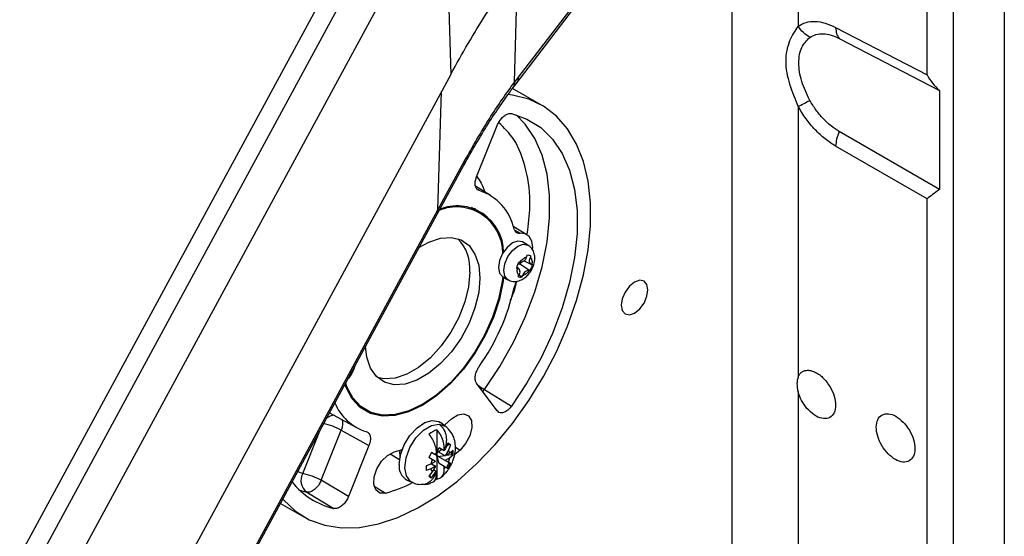
# Model space of a CAD drawing. Extents: x 0.5 to 33.5, y 0.5 to 21.5.
# Drawn here: x 24.8 to 25.1, y 14.1 to 14.3 of the extents above; entities that cross this region are included whole.
import ezdxf

# ---------------------------------------------------------------- set-up
doc = ezdxf.new("R2010")
doc.units = 0
doc.header["$MEASUREMENT"] = 0
doc.layers.get('0').update_dxf_attribs({"linetype": 'CONTINUOUS'})

# ---------------------------------------------------------------- blocks, each defined once
blk = doc.blocks.new('A$C7AF72921')
at = {"color": 7, "linetype": 'Continuous'}
for p, q in [((4.232998285983896, 4.820808307149036), (4.232998285983896, 4.473768132678646)), ((4.219858922994391, 4.46618293988017), (4.219858922994391, 4.720478197839704)), ((3.777705593780134, 4.138783919422945), (4.081072703202537, 4.698301341507555)), ((4.08169422402716, 4.689487180828944), (3.788955893328847, 4.149572971686965)), ((4.162464020867084, 4.690346016621099), (4.162464020867084, 4.503439327463031)), ((4.106630659995645, 4.63071620503143), (4.149731607271171, 4.686947315332041)), ((4.150277460294745, 4.68862332783468), (4.107176292640162, 4.632392105279248)), ((3.795553912979003, 4.142843219753892), (4.088292217750364, 4.682757443863185)), ((4.088292217750364, 4.682757443863185), (4.089731941235726, 4.633138708270739)), ((4.106204498732751, 4.631107278656788), (4.107091796712936, 4.661141423160796)), ((4.212991379744516, 4.633037615743806), (4.212991392707991, 4.660661752117459)), ((4.179632665094431, 4.651337467701985), (4.179632665094431, 4.645633337349313)), ((4.189352082004632, 4.645291320858856), (4.212991379744516, 4.633037615743806)), ((4.19027614439868, 4.642433684971362), (4.21619884151221, 4.628996398437867)), ((4.089731941235726, 4.633138708270739), (3.796993636464371, 4.09322448416145)), ((4.105694411935502, 4.629481389735627), (4.106631282242425, 4.630718480451673)), ((4.107176292640162, 4.632392105279248), (4.106204498732751, 4.631107278656788)), ((4.086424336627012, 4.598042982928536), (4.08733312804803, 4.628714524262477)), ((4.113249939744094, 4.625139503098094), (4.105704860496004, 4.629495184634731)), ((4.21619884151221, 4.628996398437867), (4.21619884151221, 4.603366463724548)), ((4.179632665094431, 4.624835695217332), (4.179632665094431, 4.554778799852254)), ((4.096425423912592, 4.606636504735174), (4.101737129835406, 4.619894706768889)), ((4.21619884151221, 4.603366463724548), (4.19027614439868, 4.618331502242778)), ((4.212991379744516, 4.600881831602532), (4.189352069041149, 4.614528688266336)), ((4.086424336627012, 4.598042982928536), (4.093320593973047, 4.610724549679944)), ((4.086248292642395, 4.596953998632522), (4.093144238865037, 4.609632151903245)), ((4.100053330050898, 4.601785369135044), (4.09613811442577, 4.604158617193772)), ((4.097106991551406, 4.603055618627472), (4.096571651905705, 4.603382026269752)), ((4.212991379744516, 4.46613098086647), (4.212991379744516, 4.600881831602532)), ((3.800570648001525, 4.070826624970316), (4.086424336627012, 4.598042982928536)), ((4.097256953025195, 4.597436083184963), (4.095110123856117, 4.598675421284216)), ((3.800384259164211, 4.069717085780809), (4.086237921862747, 4.596933458706339)), ((4.109458382702854, 4.591639312871319), (4.105927404463884, 4.593779788452661)), ((4.106495619481095, 4.592704995928319), (4.107672534446564, 4.591990011920593)), ((4.109697921785902, 4.588944713638167), (4.108305981667783, 4.589748263564314)), ((4.107445427335634, 4.584625710484346), (4.107602129816193, 4.584544049575484)), ((4.108723392585361, 4.584888845897257), (4.110450140361095, 4.583987934140527)), ((4.110531512090958, 4.586045805449448), (4.110185257685288, 4.586228631432341)), ((4.107297838177693, 4.582919390355428), (4.106801583407808, 4.583234911022188)), ((4.110134881623118, 4.582369965327121), (4.107597981504334, 4.583983033933507)), ((4.103139051828933, 4.580797920527058), (4.104530991947044, 4.579994370600911)), ((4.10734684011156, 4.581218810189416), (4.10821156868252, 4.580699310343153)), ((4.101737129835406, 4.546049987658005), (4.096425423912592, 4.553175484451781)), ((4.098027424172585, 4.551026563361813), (4.098510352490614, 4.551570842044026)), ((4.098510352490614, 4.551570842044026), (4.105471232757367, 4.547292305494484)), ((4.179632665094431, 4.550935408424319), (4.179632665094431, 4.50356910900064)), ((4.06558513643003, 4.547530894738582), (4.067731965599108, 4.546291556639328)), ((4.058370185025254, 4.545535450859898), (4.065363901773082, 4.54169499024119)), ((4.089970650656397, 4.543960237945353), (4.088185424646881, 4.542446844789303)), ((4.056209601609666, 4.528058424468735), (4.061396235929855, 4.541004848452918)), ((4.061396235929855, 4.541004848452918), (4.068563494711711, 4.537091135089117)), ((4.086148370180439, 4.541162597919126), (4.086148370180439, 4.535396911987537)), ((4.086704762508838, 4.542625092060423), (4.088317211329326, 4.542069683090812)), ((4.088317211329326, 4.542069683090812), (4.087058328314164, 4.542988555812116)), ((4.051409317721976, 4.529801807225777), (4.05585215972544, 4.540891334452542)), ((4.068563494711711, 4.537091135089117), (4.063251788788897, 4.523832873176435)), ((4.086184940142189, 4.535375800597986), (4.086699395630362, 4.53653405032097)), ((4.086489335488487, 4.535449611883042), (4.087437639579989, 4.536107792505572)), ((4.086699395630362, 4.53653405032097), (4.088062297565443, 4.535747263781065)), ((4.088219311169397, 4.536318733916783), (4.088062297565443, 4.536319107923664)), ((4.088062297565443, 4.535747263781065), (4.088062297565443, 4.536319107923664)), ((4.08838171757877, 4.536300635229406), (4.088062297565443, 4.535747263781065)), ((4.08838171757877, 4.536300635229406), (4.088219311169397, 4.536318733916783)), ((4.08895895517427, 4.537648667848305), (4.08838171757877, 4.536300635229406)), ((4.088663582406269, 4.536958593646734), (4.089340379486444, 4.537428337746068)), ((4.088958942210795, 4.537648608381126), (4.089340379486444, 4.537428337746068)), ((4.089697147269995, 4.537222380088561), (4.08895895517427, 4.537648667848305)), ((4.089697147269995, 4.537222380088561), (4.089119909674487, 4.535874347469662)), ((4.089340379486444, 4.537428337746068), (4.089697147269995, 4.537222380088561)), ((4.092130676642583, 4.535897931037272), (4.090810476392718, 4.534757001305156)), ((4.090935353543216, 4.536604923134441), (4.092130676642583, 4.535897931037272)), ((4.074013352382977, 4.534911688297125), (4.076499889403067, 4.533476241029781)), ((4.084776004908917, 4.535233902059851), (4.084037812813207, 4.533955315848072)), ((4.084916632681022, 4.533447847310835), (4.084037812813207, 4.533955315848072)), ((4.084916632681022, 4.533447847310835), (4.084567967069077, 4.532274791168827)), ((4.084775797493322, 4.535233705469633), (4.085974244790066, 4.534541856571646)), ((4.085654824776739, 4.534726433522618), (4.084776004908917, 4.535233902059851)), ((4.085758117742088, 4.532961850527883), (4.084916632681022, 4.533447847310835)), ((4.085974244790066, 4.535113700714245), (4.085654824776739, 4.534726433522618)), ((4.085974244790066, 4.534541856571646), (4.085654824776739, 4.534726433522618)), ((4.085974244790066, 4.535113700714245), (4.085974244790066, 4.534541856571646)), ((4.086489335488487, 4.535449611883042), (4.086148370180439, 4.535147276570733)), ((4.086148370180439, 4.535293501010127), (4.086489335488487, 4.535449611883042)), ((4.086148370180439, 4.535293501010127), (4.086148370180439, 4.535396911987537)), ((4.086148370180439, 4.535396911987537), (4.086184940142189, 4.535375800597986)), ((4.086211631936322, 4.535256909024749), (4.086148370180439, 4.535293501010127)), ((4.086148370180439, 4.535147276570733), (4.086211631936322, 4.535256909024749)), ((4.086148370180439, 4.535147276570733), (4.086148370180439, 4.534441064024367)), ((4.086211631936322, 4.534404472038982), (4.086148370180439, 4.534441064024367)), ((4.086489335488487, 4.534244128503065), (4.086148370180439, 4.534441064024367)), ((4.086148370180439, 4.53429483958497), (4.086211631936322, 4.534404472038982)), ((4.086148370180439, 4.53419142860756), (4.086148370180439, 4.53429483958497)), ((4.086148370180439, 4.53429483958497), (4.086489335488487, 4.534244128503065)), ((4.086148370180439, 4.53419142860756), (4.086489335488487, 4.534244128503065)), ((4.086148370180439, 4.53419142860756), (4.086148370180439, 4.528425742675974)), ((4.086184940142189, 4.53417031721801), (4.086148370180439, 4.53419142860756)), ((4.086184940142189, 4.535375800597986), (4.086489335488487, 4.535449611883042)), ((4.086489335488487, 4.534244128503065), (4.086184940142189, 4.53417031721801)), ((4.086699395630362, 4.532418089831552), (4.086184940142189, 4.53417031721801)), ((4.086211631936322, 4.535256909024749), (4.086489335488487, 4.535449611883042)), ((4.086211631936322, 4.534404472038982), (4.086489335488487, 4.534244128503065)), ((4.088278424613421, 4.534416792715394), (4.086489335488487, 4.535449611883042)), ((4.086489335488487, 4.534244128503065), (4.088136293078279, 4.534498887072047)), ((4.088278424613421, 4.533211309335414), (4.086489335488487, 4.534244128503065)), ((4.089340379486444, 4.532597901412725), (4.086489335488487, 4.534244128503065)), ((4.089119909674487, 4.535874347469662), (4.088278424613421, 4.534416792715394)), ((4.089468575286432, 4.535103852074453), (4.088278424613421, 4.534416792715394)), ((4.089468575286432, 4.533898368694476), (4.088278424613421, 4.533211309335414)), ((4.088524626922393, 4.534558965850959), (4.089990627370703, 4.534785758002801)), ((4.089468575286432, 4.535103852074453), (4.089119909674487, 4.535874347469662)), ((4.089119909674487, 4.532725312552461), (4.089468575286432, 4.533898368694476)), ((4.090347395154254, 4.535785283725271), (4.089468575286432, 4.535103852074453)), ((4.090347395154254, 4.534579800345291), (4.089468575286432, 4.533898368694476)), ((4.089990627370703, 4.534785758002801), (4.089990627370703, 4.535508676781188)), ((4.089990627370703, 4.534785758002801), (4.090347395154254, 4.534579800345291)), ((4.090347395154254, 4.534579800345291), (4.090347395154254, 4.535785283725271)), ((4.084567967069077, 4.532274791168827), (4.083387564928941, 4.531767459257996)), ((4.083387564928941, 4.531767459257996), (4.083387564928941, 4.530561975878019)), ((4.084567967069077, 4.531069307788851), (4.083387564928941, 4.530561975878019)), ((4.083387629746312, 4.531536609631363), (4.083521451694267, 4.531825037162271)), ((4.085758117742088, 4.532961850527883), (4.084567967069077, 4.532274791168827)), ((4.085758117742088, 4.531756367147906), (4.084567967069077, 4.531069307788851)), ((4.084567967069077, 4.531069307788851), (4.084916632681022, 4.530298812393642)), ((4.084713987646595, 4.532359130621852), (4.085758117742088, 4.531756367147906)), ((4.085758117742088, 4.531756367147906), (4.084916632681022, 4.530298812393642)), ((4.08523598787697, 4.530852082726522), (4.085974244790066, 4.530425896082232)), ((4.088062297565443, 4.53163130329165), (4.086699395630362, 4.532418089831552)), ((4.088062297565443, 4.531059459149052), (4.088062297565443, 4.53163130329165)), ((4.08838171757877, 4.531446726340683), (4.088062297565443, 4.53163130329165)), ((4.088062297565443, 4.531059459149052), (4.08838171757877, 4.531446726340683)), ((4.089119909674487, 4.532725312552461), (4.088278424613421, 4.533211309335414)), ((4.08838171757877, 4.531446726340683), (4.08895895517427, 4.531113357543436)), ((4.088602187390727, 4.53131931520095), (4.089340379486444, 4.532597901412725)), ((4.08895895517427, 4.531113357543436), (4.089697147269995, 4.532391943755218)), ((4.089697147269995, 4.532391943755218), (4.089119909674487, 4.532725312552461)), ((4.089340379486444, 4.532597901412725), (4.089697147269995, 4.532391943755218)), ((4.050154038552748, 4.530381852815783), (4.051409317721976, 4.529801807225777)), ((4.084916632681022, 4.530298812393642), (4.084037812813207, 4.529124879514729)), ((4.084037812813207, 4.529124879514729), (4.084776004908917, 4.528698591754985)), ((4.084419237125374, 4.528904549412498), (4.084487658344138, 4.529725740897899)), ((4.084776004908917, 4.528698591754985), (4.085654824776739, 4.529872524633891)), ((4.085654824776739, 4.529872524633891), (4.085974244790066, 4.530425896082232)), ((4.085654824776739, 4.529872524633891), (4.085817231186113, 4.52985436606755)), ((4.085817231186113, 4.52985436606755), (4.085974244790066, 4.529854051939633)), ((4.085974244790066, 4.530425896082232), (4.085974244790066, 4.529854051939633)), ((4.063251788788897, 4.523832873176435), (4.056209601609666, 4.528058424468735)), ((4.069885600592329, 4.526561969151373), (4.07285824198172, 4.524772191325585)), ((4.078463440968719, 4.528100037798101), (4.079888671289524, 4.527469346939984)), ((4.050611454752826, 4.52552966215994), (4.052468031726363, 4.52499117603092)), ((4.052468031726363, 4.52499117603092), (4.059517685866936, 4.520763887547897)), ((4.045661831638128, 4.522096578751555), (4.051739186295805, 4.5185881965857))]:
    blk.add_line(p, q, dxfattribs=at)
at = {"color": 7, "linetype": 'Continuous', "flags": 128}
for points in [[(4.046245369482278, 4.523172926105342), (4.046416902177739, 4.522975788447859), (4.049544107074389, 4.520050646950772), (4.05313384874357, 4.517852811874423), (4.057135932611772, 4.51641330523405), (4.061493941637664, 4.515752191777661), (4.066146688221309, 4.515878698607718), (4.071028836450878, 4.516791095364827), (4.076072146596267, 4.518476694110962), (4.081205475109044, 4.520911609813584), (4.086356848778422, 4.524061837972443), (4.091454086978004, 4.527883074924301), (4.096425631328188, 4.532321795586473), (4.10120158277411, 4.537315552754382), (4.105714738663622, 4.54279417458358), (4.109902252072018, 4.548681081771367), (4.113704802139686, 4.554893287634613), (4.117069290474802, 4.561343793015478), (4.119948218906551, 4.567941825855659), (4.122301556225466, 4.574594996664079), (4.124096115936673, 4.581209897364943), (4.125306800753393, 4.587693598155166), (4.125916187765824, 4.593954964880577), (4.125916187765824, 4.59990627561238), (4.125306800753393, 4.60546405906944), (4.124096115936673, 4.610549992802824), (4.122301556225466, 4.615092879084958), (4.119948218906551, 4.619029004339136), (4.117069290474802, 4.622303097164075), (4.113704802139686, 4.624868987119338), (4.109902252072018, 4.626690862125276), (4.105714738663622, 4.627742969243336), (4.10451110597706, 4.627894456214566)], [(4.098510352490614, 4.551570842044026), (4.102464730772404, 4.557537110739954), (4.105981462152826, 4.563801198608584), (4.109003714759382, 4.570261556253211), (4.111482745927702, 4.576813639569721), (4.113377902201542, 4.583350867810044), (4.114658693488721, 4.589767437699042), (4.115304378229936, 4.595959341415867), (4.115304378229936, 4.601826043166149), (4.114658693488721, 4.607272395270041), (4.113377902201542, 4.612210195015368), (4.111482745927702, 4.61655938227592), (4.109003714759382, 4.620249177250766), (4.106674645064857, 4.622644674265022)], [(4.105471232757367, 4.622963692397423), (4.109462531014714, 4.621574604859997), (4.113013485967997, 4.619373599837832), (4.116065813835547, 4.616396430543663), (4.118569942290634, 4.612691902987777), (4.120484595630217, 4.608320379042759), (4.12177866151535, 4.603353297236577), (4.122430983555546, 4.597871795555779), (4.122430983555546, 4.591965513807775), (4.12177866151535, 4.585730857130731), (4.120484595630217, 4.579269678656313), (4.118569942290634, 4.572687543019601), (4.116065813835547, 4.566091810290512), (4.113013485967997, 4.559590558132921), (4.109462531014714, 4.553289647910393), (4.105471232757367, 4.547292305494484)], [(4.096557353193262, 4.597840133983677), (4.096012265014679, 4.598307839869602), (4.095848821527341, 4.598435517165388)], [(4.110926055439393, 4.587800993197281), (4.110942233855653, 4.588286370592286), (4.110713869287679, 4.589918453167112), (4.110048272649536, 4.591143639303535), (4.109003935138453, 4.591854919797672), (4.107672534446564, 4.591990011920593)], [(4.081500212666789, 4.588329431774167), (4.084040431435071, 4.589740959841617), (4.08706455078196, 4.590744427216503), (4.089889136328324, 4.590922841016795), (4.092390568380694, 4.590268308818356), (4.094459331505924, 4.588809343286048), (4.096005199921038, 4.586609723986754), (4.096960763558293, 4.583765802504978), (4.097283917052295, 4.580401592133935)], [(4.108305981667783, 4.589748263564314), (4.107120808969015, 4.58997842976709), (4.105722413040567, 4.589492343764309), (4.104324224527716, 4.588363995933317), (4.103138844413337, 4.586765099204793), (4.102346724263427, 4.584938924892615), (4.102068579953126, 4.58316371923306), (4.102346724263427, 4.581709592279584), (4.103138844413337, 4.580798040304455), (4.103139051828933, 4.580797920527058)], [(4.104538251492805, 4.579990118513013), (4.104530784531455, 4.579994490378311), (4.103738664381538, 4.580906042353437), (4.103460520071238, 4.582360169306913), (4.103738664381538, 4.584135374966468), (4.104530784531455, 4.585961549278647), (4.105716164645827, 4.587560446007171), (4.107114353158678, 4.588688793838163), (4.108512749087126, 4.589174879840943), (4.109697921785902, 4.588944713638167)], [(4.09467401960822, 4.581908253858199), (4.094350866114226, 4.578170938404757), (4.093395302476978, 4.574223686752205), (4.091849434061857, 4.570239305650784), (4.089780670936619, 4.566391737176684), (4.087279238884257, 4.562849113005349), (4.084454653337886, 4.559766329750335), (4.081430533990996, 4.557278223247536), (4.078338589745172, 4.555493281827967), (4.075314470398276, 4.554489814453081), (4.072489884851912, 4.554311400652793), (4.070814381691129, 4.554644963963245)], [(4.107130259341972, 4.584065770675881), (4.107392640067204, 4.584063949686847), (4.107597981504334, 4.583983033933507)], [(4.1034003954762, 4.580647001005484), (4.103272627470872, 4.579627992720145), (4.102320797314292, 4.574976324539936), (4.100766424859856, 4.570229984371078), (4.09865700827838, 4.565533395827018), (4.096056431572535, 4.561029064856719), (4.093043720083251, 4.556853927244365), (4.089710551502691, 4.553134917799323), (4.086158144640265, 4.549984958757197), (4.082494563019949, 4.547499906205527), (4.078830773984038, 4.545754957715463), (4.075278367121612, 4.544803395097571), (4.071945198541044, 4.544674010014877), (4.068932487051768, 4.545370744981593), (4.066331910345923, 4.546872513998643), (4.06422249376444, 4.54913362199839), (4.062668121310011, 4.552085321931354), (4.062373176336664, 4.552918385807153)], [(4.103204802571938, 4.580759951091867), (4.103056500422895, 4.579547296151407), (4.102114418799189, 4.574943889504521), (4.100576224761021, 4.570246947966034), (4.098488794232409, 4.565599218596692), (4.095915388969246, 4.561141830187573), (4.092933997234525, 4.557010161767025), (4.089635467058002, 4.553329771005988), (4.086120187586729, 4.550212741912382), (4.082494563019949, 4.547753433755243), (4.078868938453169, 4.546026684890304), (4.075353451566301, 4.545084938958812), (4.072054921389778, 4.544956927842151), (4.069073529655057, 4.545646354635963), (4.066500124391894, 4.547132552571799), (4.064412693863282, 4.549370185953148), (4.062874499825107, 4.552291166457554), (4.062544501616543, 4.553234410923277)], [(4.097283917052295, 4.580401592133935), (4.096960763558293, 4.576664276680489), (4.096005199921038, 4.572717025027945), (4.094459331505924, 4.56873264392652), (4.092390568380694, 4.56488507545242), (4.089889136328324, 4.561342451281082), (4.08706455078196, 4.558259668026071), (4.084040431435071, 4.555771561523276), (4.080948487189232, 4.553986620103704), (4.077924367842343, 4.552983152728817), (4.075099782295979, 4.552804738928533), (4.072598350243609, 4.553459271126965), (4.070529587118372, 4.55491829653824), (4.068983718703265, 4.557117855958566), (4.068028155066003, 4.55996183731931), (4.067713090780146, 4.562767136645764)], [(4.133822416451864, 4.573363164739025), (4.13408728616421, 4.571978318996901), (4.134841656676187, 4.571110122936638), (4.135970412333648, 4.570890620483919), (4.137302227856722, 4.571353599452571), (4.1386338359642, 4.572428182217916), (4.139762799037257, 4.573951037951108), (4.140517169549241, 4.575690211665222), (4.14078203926158, 4.577380869467827), (4.140517169549241, 4.578765715209947), (4.139762799037257, 4.579633911270211), (4.1386338359642, 4.579853234105489), (4.137302227856722, 4.579390434754277), (4.135970412333648, 4.578315672371492), (4.134841656676187, 4.576792996255744), (4.13408728616421, 4.57505382254163), (4.133822416451864, 4.573363164739025)], [(4.066162257354264, 4.547011191364422), (4.066351835206319, 4.546934588375912), (4.06703215835158, 4.546695487699569)], [(4.076404633791952, 4.532182539491895), (4.076734632000523, 4.53465640808226), (4.077688743728622, 4.537243089964438), (4.079163676010907, 4.539662421140331), (4.080999511425134, 4.541652146736485), (4.082997338417535, 4.542996601375325), (4.084940615108962, 4.543550179725941), (4.086619022088058, 4.543252962676473), (4.087058328314164, 4.542988555812116)], [(4.089970650656397, 4.543960237945353), (4.091595336996875, 4.545021080926624), (4.093137057100137, 4.545306738575587), (4.094361223930406, 4.544773760773648), (4.095081370869529, 4.543503181260999), (4.095187982484362, 4.541688539137777), (4.094664672943061, 4.539605997741059), (4.093591089833353, 4.537572608731836), (4.092130676642583, 4.535897931037272)], [(4.079915635316624, 4.527457608132178), (4.079358931864832, 4.527776396115055), (4.078279748534115, 4.529198682742674), (4.077871554646961, 4.531311131271227), (4.078183300283342, 4.533858892220568), (4.079177650636495, 4.536534730110098), (4.080734512078038, 4.539015788814137), (4.082666173496264, 4.541002930623023), (4.084739707180134, 4.54225648188493), (4.086704762508838, 4.542625092060423)], [(4.07715630790122, 4.536000651342462), (4.076859081356361, 4.535895412006742), (4.075018267967906, 4.535328411152886)], [(4.07285824198172, 4.524772191325585), (4.07139782879095, 4.524760711840944), (4.070324245681235, 4.525554568175902), (4.069800936139934, 4.52703290923699), (4.069907547754774, 4.528970642510632), (4.070627694693897, 4.531072685980991), (4.071851861524166, 4.533019056720246), (4.073393581627421, 4.534513431213451), (4.075018267967906, 4.535328411152886)], [(4.076708069841132, 4.534084476054264), (4.076578642511059, 4.535095424812397), (4.076630703824918, 4.535817201005319)]]:
    blk.add_lwpolyline(points, dxfattribs=at)
at = {"color": 7, "linetype": 'Continuous'}
for centre, radius, start, end in [((4.093061360581842, 4.59032123589925), 0.01336157301409049, 11.95997748859262, 72.37528436398907), ((4.091248505527702, 4.586855803025092), 0.01195652455714249, 0.1050519753312702, 112.7465416472799), ((4.091355934967851, 4.587048234094066), 0.01204825469658062, 0.696567931995162, 112.3107931021438), ((4.083680993081614, 4.582868179273905), 0.01103485790658593, 355.0095162702555, 44.40330322260552), ((4.111664200179547, 4.581833967438261), 0.00505895613728658, 146.2460056264804, 166.8406771046127), ((4.103206130953893, 4.58672296605258), 0.005217396715541247, 328.0218892734447, 334.5277670104302), ((4.107684941448085, 4.58624167901905), 0.001727411700656111, 269.4336754758675, 348.3495451005061), ((4.10979023625238, 4.58510893668161), 0.001194660184746236, 51.64800454306071, 106.3162193163895), ((4.111130464558045, 4.584928969933426), 0.001094185608253836, 135.0427743512263, 246.5891229617655), ((4.106578312433655, 4.582001172127672), 0.00109418560825849, 315.0427743514901, 66.5891229614603), ((4.110023665987612, 4.580688673238082), 0.001727203199315183, 89.42798222190163, 168.3552383543941), ((4.106002704424746, 4.585120552503891), 0.005058201016532834, 326.2440127102662, 346.8411598335135), ((4.10787587066541, 4.581845486260338), 0.001194325077951544, 231.6396945647393, 286.3245292947225), ((4.05061552611555, 4.59031804542612), 0.05688272811959679, 324.8175378907743, 347.4210476038537), ((4.059301408396252, 4.5584347552977), 0.005335919579312236, 328.7727499494645, 334.288009157902), ((4.110260166936825, 4.571445434490517), 0.02308803942379479, 234.2697887856928, 239.4085158662056), ((4.071429831099167, 4.552710526739784), 0.012550485265435, 201.5728293078621, 253.579146908011), ((4.05962811172877, 4.541874542558066), 0.003010028284824925, 91.35612563069428, 132.8120084506593), ((4.053700236911027, 4.527410030534259), 0.01562201892008045, 60.48588716817772, 78.40543510369837), ((4.088782264511352, 4.534188978206505), 0.007454558440957581, 110.6909248237637, 129.3036986435342), ((4.08041103366768, 4.531642589019452), 0.004042621238371039, 172.3243829605447, 241.1992711497244), ((4.054778916814499, 4.528021566375312), 0.003810965170398647, 152.1514208542231, 232.6719395751165), ((4.048738339999872, 4.514967138453631), 0.01507320535159167, 60.28638364832108, 79.79326784393339), ((4.080625837654864, 4.5353440804729), 0.008852311587060194, 302.8029139084472, 308.59797879071), ((4.063923387422477, 4.539706893036406), 0.01944859026084218, 218.3390551392192, 256.9070984943564), ((4.062808300838086, 4.561454393795547), 0.03803400182781271, 285.3215429955829, 296.6503786588905)]:
    blk.add_arc(centre, radius, start, end, dxfattribs=at)
for points, knots in [([(3.993489083751342, 4.685037208465157), (3.982455751509796, 4.676901694853896), (3.960457160798612, 4.660680862358209), (3.927781496464206, 4.633711388313042), (3.895372273982424, 4.604734292747967), (3.8633997431659, 4.573834444701085), (3.831838602525657, 4.54131697861451), (3.804748728367208, 4.511939802883969), (3.781985185661092, 4.486486284982028), (3.763492397752827, 4.465419720917765), (3.745294004872321, 4.444400624910418), (3.727345455231919, 4.423468054458187), (3.708296801805055, 4.401118795715984), (3.689763526540688, 4.379314108065817), (3.671065879709666, 4.357317931675642), (3.659519997984738, 4.343779915226591), (3.653483695065631, 4.336702104267037)], [0, 0, 0, 0, 0.09418019721631699, 0.1877793187318734, 0.2810023299733889, 0.3749192565058062, 0.467097473147726, 0.5590612079841935, 0.6154308536437939, 0.6702329448105723, 0.7246214470773077, 0.7787613365589918, 0.8316108997933995, 0.8960846722336728, 0.9456720230398566, 1, 1, 1, 1]), ([(4.089731941235733, 4.633138708270739), (4.091230286716204, 4.635837384437959), (4.094226990127019, 4.641234759195935), (4.100302612157108, 4.651187458989892), (4.104910335531677, 4.657539887277924), (4.107974272280579, 4.661763977331589)], [0, 0, 0, 0, 0.250959035649107, 0.5019201565390293, 1, 1, 1, 1]), ([(4.179632665094431, 4.645633337349317), (4.178833736560684, 4.644437866172971), (4.177174269172831, 4.641954733644308), (4.17603162409592, 4.636578604336595), (4.177173987104297, 4.630767022726737), (4.178833637618318, 4.626763273236421), (4.179632665094431, 4.624835695217332)], [0, 0, 0, 0, 0.2407027254451402, 0.4999675267126861, 0.7592627594031425, 1, 1, 1, 1]), ([(4.182660297542931, 4.642701781057255), (4.182076415909158, 4.643089098435272), (4.18090863848348, 4.64386374258309), (4.180057984352914, 4.645043472648656), (4.179632652130955, 4.645633344832966)], [0, 0, 0, 0, 0.4999939380012305, 1, 1, 1, 1]), ([(4.179632665094431, 4.645633337349317), (4.180290007968658, 4.645992026698817), (4.181604517916462, 4.646709309469482), (4.184009420446515, 4.646921244290514), (4.186613134958463, 4.646532902382461), (4.188439026224472, 4.645705214653649), (4.189352082004639, 4.645291320858856)], [0, 0, 0, 0, 0.2500413858946693, 0.5000159003981896, 0.7499777885833023, 0.9999999999999999, 0.9999999999999999, 0.9999999999999999, 0.9999999999999999]), ([(4.182660297542931, 4.642701781057255), (4.183175304179656, 4.642982819628749), (4.184205189712081, 4.64354482706359), (4.186089641642958, 4.643710831507374), (4.188129848554119, 4.643406512192392), (4.189560655356701, 4.64275798658997), (4.19027614439868, 4.642433684971365)], [0, 0, 0, 0, 0.250030791915211, 0.4999995667817995, 0.7499698559489639, 1, 1, 1, 1]), ([(4.189352082004639, 4.645291320858856), (4.189403465317163, 4.644714617342821), (4.189506230712588, 4.643561224111611), (4.190019508550527, 4.642809528353318), (4.19027614439868, 4.642433684971365)], [0, 0, 0, 0, 0.5000059827277302, 0.9999999999999999, 0.9999999999999999, 0.9999999999999999, 0.9999999999999999]), ([(4.182660297542931, 4.626407755852306), (4.181869586708103, 4.628049922062591), (4.180288185347088, 4.631334212305696), (4.179621534959885, 4.63621928727019), (4.180288188346786, 4.640374295434039), (4.181869580575608, 4.641925938875772), (4.182660297542931, 4.642701781057255)], [0, 0, 0, 0, 0.2500032508535187, 0.5000000806122604, 0.7499934470969648, 1, 1, 1, 1]), ([(4.212991379744523, 4.633037615743806), (4.213441845404596, 4.632267217015187), (4.214342394945682, 4.630727072486998), (4.215580200908569, 4.629573126719613), (4.21619884151221, 4.62899639843787)], [0, 0, 0, 0, 0.5002119700547204, 1, 1, 1, 1]), ([(4.093320593973054, 4.610724549679947), (4.095449050809108, 4.614488321473996), (4.099696040361017, 4.621998316139763), (4.104038394930058, 4.62807569157123), (4.106204498732758, 4.631107278656788)], [0, 0, 0, 0, 0.5011683711582327, 1, 1, 1, 1]), ([(4.106204498732758, 4.631107278656788), (4.106167696059821, 4.630592418204525), (4.106123080500474, 4.629968257369807), (4.105712268044257, 4.629577915583809), (4.105640328319616, 4.62950956059559)], [0, 0, 0, 0, 0.8248842663932829, 1, 1, 1, 1]), ([(4.107176292640169, 4.632392105279248), (4.107134220300161, 4.631868762125738), (4.107082946690504, 4.631230963216385), (4.106661468392836, 4.630832156097281), (4.106585832300595, 4.630760588445494)], [0, 0, 0, 0, 0.8205457015242097, 1, 1, 1, 1]), ([(4.093144161084204, 4.609631118944829), (4.095223430586067, 4.613306207538258), (4.099369649975493, 4.620634609926839), (4.103589923000655, 4.626536871798915), (4.105693789688729, 4.62947923407333)], [0, 0, 0, 0, 0.501485644286865, 1, 1, 1, 1]), ([(4.179632665094431, 4.624835695217332), (4.180114309882995, 4.625074972501803), (4.180975048501161, 4.625502580573322), (4.182145012179795, 4.626130987516721), (4.182660297542931, 4.626407755852306)], [0, 0, 0, 0, 0.5595714870946537, 1, 1, 1, 1]), ([(4.19027614439868, 4.618331502242778), (4.189560660183297, 4.618791108017163), (4.188129862834337, 4.61971020966805), (4.186089644822964, 4.621641217139803), (4.184205217855272, 4.623872019407674), (4.183175311293532, 4.625562444203265), (4.182660297542931, 4.626407755852306)], [0, 0, 0, 0, 0.2500279545915646, 0.4999961241602037, 0.7499687049569338, 1, 1, 1, 1]), ([(4.101737129835413, 4.619894706768886), (4.101913111569793, 4.620269405242027), (4.102265080572515, 4.621018813971165), (4.103053937119356, 4.621980266442147), (4.103925190340846, 4.622672211102081), (4.104777778395153, 4.623028752433623), (4.105251580573153, 4.622984300212206), (4.105471232757374, 4.622963692397423)], [0, 0, 0, 0, 0.2056011225431243, 0.4112087104712403, 0.6168023565295017, 0.8223515988764952, 0.9999999999999999, 0.9999999999999999, 0.9999999999999999, 0.9999999999999999]), ([(4.189352069041156, 4.614528688266336), (4.188439029095193, 4.61511522024713), (4.186613137819087, 4.616288163042917), (4.184009448777552, 4.618752573719007), (4.181604518440089, 4.621599564117059), (4.180290007224208, 4.623756890186339), (4.179632665094431, 4.624835695217332)], [0, 0, 0, 0, 0.2500173726276365, 0.4999830966591418, 0.7499586369502009, 1, 1, 1, 1]), ([(4.109530900379589, 4.59187611289094), (4.109836942737992, 4.594264426772316), (4.110605669474587, 4.600263468034409), (4.109422895140511, 4.608673704435908), (4.106734180845756, 4.616240035971277), (4.103525151557875, 4.619315747615826), (4.102131349096986, 4.620651645195622)], [0, 0, 0, 0, 0.1900179343518614, 0.4772929712485927, 0.7729686214596626, 1, 1, 1, 1]), ([(4.19027614439868, 4.618331502242778), (4.190019508550527, 4.617671272572856), (4.189506230712588, 4.616350797432919), (4.189403465317163, 4.615136057844399), (4.189352082004639, 4.614528680782684)], [0, 0, 0, 0, 0.4999940172722697, 0.9999999999999999, 0.9999999999999999, 0.9999999999999999, 0.9999999999999999]), ([(4.093320593973054, 4.610724549679947), (4.093359369406947, 4.610330513586657), (4.093400242978447, 4.609915156211859), (4.093144136736313, 4.609654441687116), (4.093130990194041, 4.609641058590743)], [0, 0, 0, 0, 0.9486676226119455, 0.9999999999999999, 0.9999999999999999, 0.9999999999999999, 0.9999999999999999]), ([(4.097106991551406, 4.603055618627472), (4.096888694725244, 4.603157980123481), (4.096452114595373, 4.603362696774685), (4.096092464887384, 4.604109706402777), (4.096011100305731, 4.605083966563733), (4.096179505408521, 4.605979014719267), (4.096373094091781, 4.606496595236081), (4.096425423912599, 4.606636504735174)], [0, 0, 0, 0, 0.2285479014760227, 0.4570816454996732, 0.6859713076331394, 0.9151135028805413, 1, 1, 1, 1]), ([(4.096443391288346, 4.606681278023643), (4.096871654180987, 4.606136386437338), (4.097748410264067, 4.605020863656524), (4.098258077867555, 4.60349571086693), (4.098518791712557, 4.602715538760087)], [0, 0, 0, 0, 0.4884629840622857, 1, 1, 1, 1]), ([(4.21619884151221, 4.603366463724548), (4.215580200908569, 4.60289117745182), (4.214342394945682, 4.601940201749617), (4.213441845404596, 4.601234721345374), (4.212991379744523, 4.600881831602535)], [0, 0, 0, 0, 0.4997880299452794, 1, 1, 1, 1]), ([(4.086220006340895, 4.596945419094691), (4.086237805653504, 4.596963351853692), (4.086500087939982, 4.597227600543604), (4.086460881962147, 4.597649611231791), (4.086424336627012, 4.598042982928536)], [0, 0, 0, 0, 0.06786318983128291, 1, 1, 1, 1]), ([(4.106132888499246, 4.593090133029062), (4.106203281546463, 4.592903856528384), (4.106372403803945, 4.592456319398565), (4.106887664745109, 4.592012694832935), (4.107410369204452, 4.591997588555536), (4.107672534446571, 4.591990011920593)], [0, 0, 0, 0, 0.2622031024096177, 0.6299539848350405, 1, 1, 1, 1]), ([(4.110598948085652, 4.582457960107408), (4.11089539495719, 4.583079757897771), (4.111307502148236, 4.583944153394558), (4.111509318727009, 4.585269073502079), (4.111486317208097, 4.586371359868281), (4.111085082897731, 4.5875702684407), (4.11044927284987, 4.588493719830861), (4.109864308734593, 4.588787638320891), (4.109668416917792, 4.588886065259398)], [0, 0, 0, 0, 0.2684432679448072, 0.3731778329719546, 0.5475571250119605, 0.7263083734954683, 0.9083466001448632, 1, 1, 1, 1]), ([(4.107458027832912, 4.5846448661183), (4.107480994006025, 4.584625727489517), (4.107549954640412, 4.584568259840196), (4.107620689670938, 4.58453592078185), (4.10766786759573, 4.584514351700005)], [0, 0, 0, 0, 0.3330330892491878, 0.9999999999999999, 0.9999999999999999, 0.9999999999999999, 0.9999999999999999]), ([(4.10766786759573, 4.584514351700005), (4.107792449998648, 4.584685459944811), (4.108041539251623, 4.585027572666004), (4.108478699038038, 4.585432915638481), (4.10893317516507, 4.585746546373684), (4.109228927049593, 4.585844087020241), (4.109376764666997, 4.585892844703761)], [0, 0, 0, 0, 0.2501072545205102, 0.5000628317639827, 0.7500961999964264, 1, 1, 1, 1]), ([(4.109376764666997, 4.585892844703761), (4.109401834679581, 4.585972712729681), (4.109439411616776, 4.586092425305981), (4.109450814913927, 4.586214764203504), (4.109454610331767, 4.586255482885839)], [0, 0, 0, 0, 0.6671648743221161, 1, 1, 1, 1]), ([(4.110356181097451, 4.585702098168554), (4.110395364056629, 4.585779243678299), (4.110454075323752, 4.585894837567178), (4.110512184160882, 4.586008124425604), (4.110531512090958, 4.586045805449452)], [0, 0, 0, 0, 0.6673839810620943, 1, 1, 1, 1]), ([(4.110356181097451, 4.585702098168554), (4.110442100183541, 4.585607838780593), (4.110613849871314, 4.585419417078402), (4.11074628908743, 4.584991057443201), (4.110790743442628, 4.584491962444528), (4.110727385382901, 4.584113837195925), (4.110695720423301, 4.583924858543881)], [0, 0, 0, 0, 0.2501346194727689, 0.5000116359237893, 0.7501168529951702, 1, 1, 1, 1]), ([(4.104570504617527, 4.580047360383169), (4.104756290988703, 4.5799265528372), (4.105359080932544, 4.579534588812134), (4.106653830324269, 4.579472974742778), (4.10795586890314, 4.579857212677485), (4.109034150392269, 4.580557372078339), (4.109904129758668, 4.581385714627647), (4.110367855193523, 4.582101336945112), (4.110598948085652, 4.582457960107408)], [0, 0, 0, 0, 0.09267908733042382, 0.3007003231453874, 0.5189487113828819, 0.6653466427764185, 0.8332288756043182, 1, 1, 1, 1]), ([(4.106738088309392, 4.582985687474412), (4.106771436431082, 4.582990522689251), (4.106871639503474, 4.583005051345062), (4.106956462872823, 4.58300519060424), (4.107013056568427, 4.583005283517217)], [0, 0, 0, 0, 0.3328053810777518, 1, 1, 1, 1]), ([(4.10735259589427, 4.581228043892541), (4.107266679117878, 4.581322325889264), (4.107094951828472, 4.581510773273109), (4.10696247344579, 4.581939110814744), (4.106918032962419, 4.582438201278482), (4.106981393821513, 4.582816326455312), (4.107013056568427, 4.583005283517217)], [0, 0, 0, 0, 0.2501597296679229, 0.5000100574498668, 0.7501445650427246, 1, 1, 1, 1]), ([(4.110040909395991, 4.58241579036109), (4.109916253330432, 4.582244650542112), (4.109667119993262, 4.581902616369671), (4.109230024637306, 4.581497148954373), (4.108775598588302, 4.581183603618427), (4.108479848862864, 4.581086057684072), (4.108332012324723, 4.581037297357337)], [0, 0, 0, 0, 0.2502079742669415, 0.5000570757295127, 0.7500933227250844, 0.9999999999999999, 0.9999999999999999, 0.9999999999999999, 0.9999999999999999]), ([(4.110040909395991, 4.58241579036109), (4.110084957678339, 4.582396016641503), (4.110150990761696, 4.582366373722326), (4.110193873850569, 4.58232402614901), (4.110208151181368, 4.5823099271107)], [0, 0, 0, 0, 0.6670638430128152, 1, 1, 1, 1]), ([(4.110928090704903, 4.583969045875609), (4.110903434392974, 4.583959218598626), (4.110829361795929, 4.583929695451364), (4.110749199409078, 4.583926794118927), (4.110695720423301, 4.583924858543881)], [0, 0, 0, 0, 0.3328668483257583, 1, 1, 1, 1]), ([(4.105097599493412, 4.574575279558868), (4.105435020989354, 4.575283417650258), (4.1062359227409, 4.576964250212949), (4.106613372081824, 4.57865387413537), (4.106831801267028, 4.579631656149107)], [0, 0, 0, 0, 0.4213019827884278, 0.9999999999999999, 0.9999999999999999, 0.9999999999999999, 0.9999999999999999]), ([(4.106831879047881, 4.57963173051429), (4.106717062511684, 4.579445523532346), (4.106381763396548, 4.578901742659408), (4.106231618953615, 4.578315410520176), (4.106132888499246, 4.577929856200651)], [0, 0, 0, 0, 0.3424301795364297, 1, 1, 1, 1]), ([(4.10735259589427, 4.581228043892541), (4.107310306006752, 4.581152690273125), (4.107246946889028, 4.581039794753078), (4.107162686569616, 4.580941630870473), (4.107134666923336, 4.580908987779541)], [0, 0, 0, 0, 0.6674633269879338, 1, 1, 1, 1]), ([(4.108211568682528, 4.580699310343153), (4.108224055955546, 4.580734992353666), (4.108261587368602, 4.58084223724784), (4.108303826677528, 4.58095922992597), (4.108332012324723, 4.581037297357337)], [0, 0, 0, 0, 0.3327152381732373, 1, 1, 1, 1]), ([(4.064142833213239, 4.555639415840325), (4.064462604902971, 4.556259045147804), (4.064790731346896, 4.556894863663786), (4.064895584008596, 4.557558552412029), (4.06489825376665, 4.557575451252266)], [0, 0, 0, 0, 0.9745380040196723, 1, 1, 1, 1]), ([(4.096425423912599, 4.553175484451785), (4.096298992421055, 4.553409684393745), (4.096046129768013, 4.553878083666287), (4.096028561139526, 4.554908834648483), (4.096290762493368, 4.55603993570924), (4.096709391859349, 4.556945412445099), (4.097022368044207, 4.557415994450476), (4.097106991551406, 4.557543231926203)], [0, 0, 0, 0, 0.2285349517179204, 0.4570693068321613, 0.6859733150894124, 0.915092455210727, 1, 1, 1, 1]), ([(4.179632665094431, 4.554778799852258), (4.179775544609463, 4.555071828316603), (4.180061228269246, 4.555657730670045), (4.180749569008782, 4.55622677296067), (4.181582709501647, 4.556544455906131), (4.182550914112646, 4.556559670643733), (4.183598141137161, 4.556297475217626), (4.184678188582382, 4.555745232294896), (4.185750795589072, 4.554960296480207), (4.186401582948953, 4.554259107015636), (4.186727224710914, 4.553908244987884)], [0, 0, 0, 0, 0.1249961458286424, 0.2499263550247374, 0.3748137520392441, 0.499903185839384, 0.6249045843574622, 0.7499262163988843, 0.8748677793462405, 1, 1, 1, 1]), ([(4.06314674575448, 4.554345141795661), (4.063237831926763, 4.554429444426905), (4.063631356369839, 4.55479366157628), (4.063920565311541, 4.555271883999836), (4.064142833213239, 4.555639415840325)], [0, 0, 0, 0, 0.2314625530149884, 1, 1, 1, 1]), ([(4.179632665094431, 4.554778799852258), (4.179483197480778, 4.554239088001221), (4.179174243465262, 4.553123487507406), (4.17947658971439, 4.551680367328398), (4.179632665094431, 4.550935408424319)], [0, 0, 0, 0, 0.483785955659553, 1, 1, 1, 1]), ([(4.186727224710914, 4.553908244987884), (4.187265639809233, 4.553186060361202), (4.188342340380331, 4.551741864976599), (4.189248877143513, 4.549204959205451), (4.189432658506057, 4.546871941503142), (4.188832291980795, 4.545048515915983), (4.187546659985991, 4.544022801940194), (4.185778136108418, 4.543960352962703), (4.183763824551676, 4.544820713839886), (4.182543697703892, 4.546046922410493), (4.18193352626831, 4.546660135245876)], [0, 0, 0, 0, 0.1250235161530537, 0.2500169324073633, 0.3750388670297593, 0.5000287598017646, 0.6250491987946699, 0.7500573969920094, 0.8750065723343184, 1, 1, 1, 1]), ([(4.18193352626831, 4.546660135245876), (4.181427763229827, 4.547321730995808), (4.180416577937592, 4.548644476710376), (4.179893910659899, 4.550171936111973), (4.179632665094431, 4.550935408424319)], [0, 0, 0, 0, 0.5001685075569404, 1, 1, 1, 1]), ([(4.105471232757374, 4.547292305494484), (4.105214401023623, 4.54697676553581), (4.104700807584784, 4.546345771654696), (4.103802017722437, 4.545733767731068), (4.102939264135273, 4.545470698530206), (4.102207668803736, 4.545571657637844), (4.101886175141971, 4.545898474501193), (4.101737129835413, 4.546049987658005)], [0, 0, 0, 0, 0.2056514747563484, 0.4112468758528647, 0.6168219597203319, 0.8223576534348807, 1, 1, 1, 1]), ([(4.061546352965344, 4.543791389179123), (4.061608255008075, 4.543647092813412), (4.061697668648875, 4.543438665710795), (4.06174914263061, 4.543040097890874), (4.061764026631735, 4.542592622329757), (4.061689350021915, 4.541890347271305), (4.061502096041899, 4.541324652265356), (4.061396235929863, 4.541004848452921)], [0, 0, 0, 0, 0.2078066396182708, 0.3001637330698718, 0.4631039933961613, 0.6964770981060691, 1, 1, 1, 1]), ([(4.202466632903828, 4.535411543860715), (4.201928612323847, 4.536133560921325), (4.200852936171451, 4.537577105206839), (4.199947077394206, 4.54011206441368), (4.199763356379329, 4.542443907045122), (4.200362568659635, 4.544267114881649), (4.201646623378224, 4.545293664422996), (4.203414501207924, 4.545357949287361), (4.205429132190673, 4.544498825535626), (4.206649897268484, 4.54327274911336), (4.207260344309908, 4.54265964611907)], [0, 0, 0, 0, 0.1250037361069522, 0.2499226663322976, 0.3748896811930488, 0.4998763243922933, 0.6248613872396878, 0.7499055513359317, 0.8749395612318613, 1, 1, 1, 1]), ([(4.088062297565443, 4.536319107923664), (4.088024290940467, 4.536831066744373), (4.087948169169955, 4.537856446185074), (4.087308547737791, 4.539506844207512), (4.086623422981113, 4.540593578116003), (4.0862104000228, 4.5410883714178), (4.086148409070859, 4.541162635347131)], [0, 0, 0, 0, 0.3211157248757102, 0.6431483335226978, 0.9464398429742575, 1, 1, 1, 1]), ([(4.086704762508845, 4.542625092060423), (4.087089509007619, 4.542271535001706), (4.087858983424844, 4.541564437958389), (4.088508575342793, 4.539911789794019), (4.088699382070857, 4.538066173912686), (4.088379342288746, 4.536901241162422), (4.088219311169397, 4.536318733916787)], [0, 0, 0, 0, 0.250006532165136, 0.5000009909125669, 0.7499829534882635, 1, 1, 1, 1]), ([(4.08957203677695, 4.531612322147659), (4.089586909740632, 4.531638244079282), (4.089668364498998, 4.531780210718946), (4.089878160082485, 4.532167330591999), (4.09022552656905, 4.532901684405431), (4.090623895680672, 4.534002212925344), (4.090934414934019, 4.535412728967593), (4.091012253102718, 4.537050798777987), (4.090707235633523, 4.538802176641543), (4.089898738928078, 4.540636777907583), (4.088870855407869, 4.541568067140233), (4.088317211329326, 4.542069683090812)], [0, 0, 0, 0, 0.007550995097076722, 0.04135453390497511, 0.1112351201928734, 0.2129177852373258, 0.3387421415184199, 0.4828222099754391, 0.6401498060760045, 0.8061755781527515, 1, 1, 1, 1]), ([(4.207260344309908, 4.54265964611907), (4.207798729964843, 4.541937465319723), (4.20887539818839, 4.540493241999169), (4.209782378977515, 4.537956573180768), (4.209965685995002, 4.535623267020579), (4.209365464897346, 4.533799870010728), (4.208079783164187, 4.532774122014786), (4.206311228511431, 4.532711787080668), (4.204296927962893, 4.533572117794765), (4.203076800561128, 4.534798332188711), (4.202466632903828, 4.535411543860715)], [0, 0, 0, 0, 0.125020743564425, 0.2500175490293695, 0.3750387889556719, 0.5000313474132172, 0.6250517461610053, 0.7500585348462911, 0.8750079720897141, 1, 1, 1, 1]), ([(4.067881927072904, 4.540671961317852), (4.068100225185169, 4.540569622148031), (4.068536817223219, 4.540364945771042), (4.068896451566893, 4.539617929827248), (4.068977818916657, 4.538643674251162), (4.068809413168857, 4.537748625027291), (4.068615824522546, 4.537231044571666), (4.068563494711711, 4.537091135089117)], [0, 0, 0, 0, 0.2285403607865852, 0.4570763386520944, 0.6859682381064012, 0.9151126731430715, 1, 1, 1, 1]), ([(4.084060356295474, 4.539957228137713), (4.084390624711268, 4.539520550754819), (4.085051005022315, 4.538647402938814), (4.085702006251616, 4.537101948526374), (4.085953428542801, 4.535909512125674), (4.085969888060085, 4.535280259815593), (4.085974244790073, 4.535113700714245)], [0, 0, 0, 0, 0.2960207394928087, 0.5919011890853586, 0.891978829290533, 1, 1, 1, 1]), ([(4.086148409070859, 4.528425660346041), (4.08647867748666, 4.528481017932688), (4.087139057797707, 4.528591706870952), (4.087790059026993, 4.529385531262935), (4.088041481318193, 4.530287681665143), (4.088057940835476, 4.53089793022108), (4.088062297565443, 4.531059459149056)], [0, 0, 0, 0, 0.2960207394928087, 0.5919011890853586, 0.891978829290533, 1, 1, 1, 1]), ([(4.087248619157336, 4.528842056707976), (4.087414013105303, 4.528976694202822), (4.087798918656546, 4.529290023195866), (4.088281226199072, 4.529811541337182), (4.088691732118285, 4.530304137657293), (4.088966364689824, 4.53067217079693), (4.089152654433541, 4.530940392001355), (4.089280055844377, 4.531133805992393), (4.089367857577493, 4.531272385904163), (4.089428945931488, 4.531371145412006), (4.089471469619433, 4.531441453540506), (4.089501249951425, 4.531491303804678), (4.089533497962471, 4.531546034715713), (4.089556068837673, 4.53158485701406), (4.08957203677695, 4.531612322147659)], [0, 0, 0, 0, 0.1788259807681126, 0.4161646393395501, 0.5859675454070717, 0.7068438499766969, 0.7925520491498363, 0.8532315794175669, 0.8961966774309875, 0.9266157524305717, 0.9481112660215276, 0.9633193452577361, 0.974049988643289, 1, 1, 1, 1]), ([(4.08581723118612, 4.529854366067553), (4.085564089535517, 4.529323271647442), (4.085057841756715, 4.528261157333677), (4.083806817972793, 4.52728298000233), (4.082742789342156, 4.526852442836034), (4.082173064723072, 4.526983580404494), (4.082069736994931, 4.527007364082731)], [0, 0, 0, 0, 0.3104367643929286, 0.6208299663818597, 0.9312320780235567, 1, 1, 1, 1]), ([(4.085974244790073, 4.529854051939633), (4.085933889944442, 4.529390877523536), (4.085853065027742, 4.52846320618648), (4.085324776344933, 4.527603664654666), (4.084795882499201, 4.527439229878116), (4.084604005528384, 4.527379574718434)], [0, 0, 0, 0, 0.3885275127458124, 0.7781643905694932, 1, 1, 1, 1]), ([(4.056209601609666, 4.528058424468739), (4.056053718616774, 4.527733297103183), (4.055773665301409, 4.527149185937816), (4.055172245904423, 4.526335391934133), (4.054567096553889, 4.525728864413871), (4.053957043818777, 4.525300805778926), (4.053426516557131, 4.52505329019456), (4.052915875829179, 4.52493251662057), (4.052617288703431, 4.524971626088849), (4.05246803172637, 4.52499117603092)], [0, 0, 0, 0, 0.1791499170246339, 0.3218537653034349, 0.4996578349361604, 0.6247554742992633, 0.7498161404122701, 0.8749387251708446, 1, 1, 1, 1]), ([(4.079888671289531, 4.527469346939984), (4.080380603493303, 4.527269268587045), (4.081089586812205, 4.526980911342658), (4.081840557611677, 4.527013908022816), (4.082070462949503, 4.527024009764329)], [0, 0, 0, 0, 0.6938558223677589, 1, 1, 1, 1]), ([(4.082645211557896, 4.527024236259816), (4.082922882006734, 4.527007383550533), (4.083601704217429, 4.526966183655396), (4.084230759751357, 4.527228826165175), (4.084602501765325, 4.527384035443657)], [0, 0, 0, 0, 0.4090473830478095, 1, 1, 1, 1]), ([(4.063251788788889, 4.523832873176435), (4.063075807054524, 4.523458174703293), (4.062723838051795, 4.522708765974155), (4.061934981504962, 4.521747313503173), (4.061063728283465, 4.521055368843239), (4.060211140229164, 4.520698827511701), (4.059737338051157, 4.520743279733114), (4.059517685866943, 4.520763887547897)], [0, 0, 0, 0, 0.2056011225431243, 0.4112087104712403, 0.6168023565295017, 0.8223515988764952, 0.9999999999999999, 0.9999999999999999, 0.9999999999999999, 0.9999999999999999])]:
    blk.add_open_spline(points, degree=3, knots=knots, dxfattribs=at)

msp = doc.modelspace()

# ---------------------------------------------------------------- block references
msp.add_blockref('A$C7AF72921', (20.86111890439015, 9.611947110179042))

doc.saveas('drawing.dxf')
